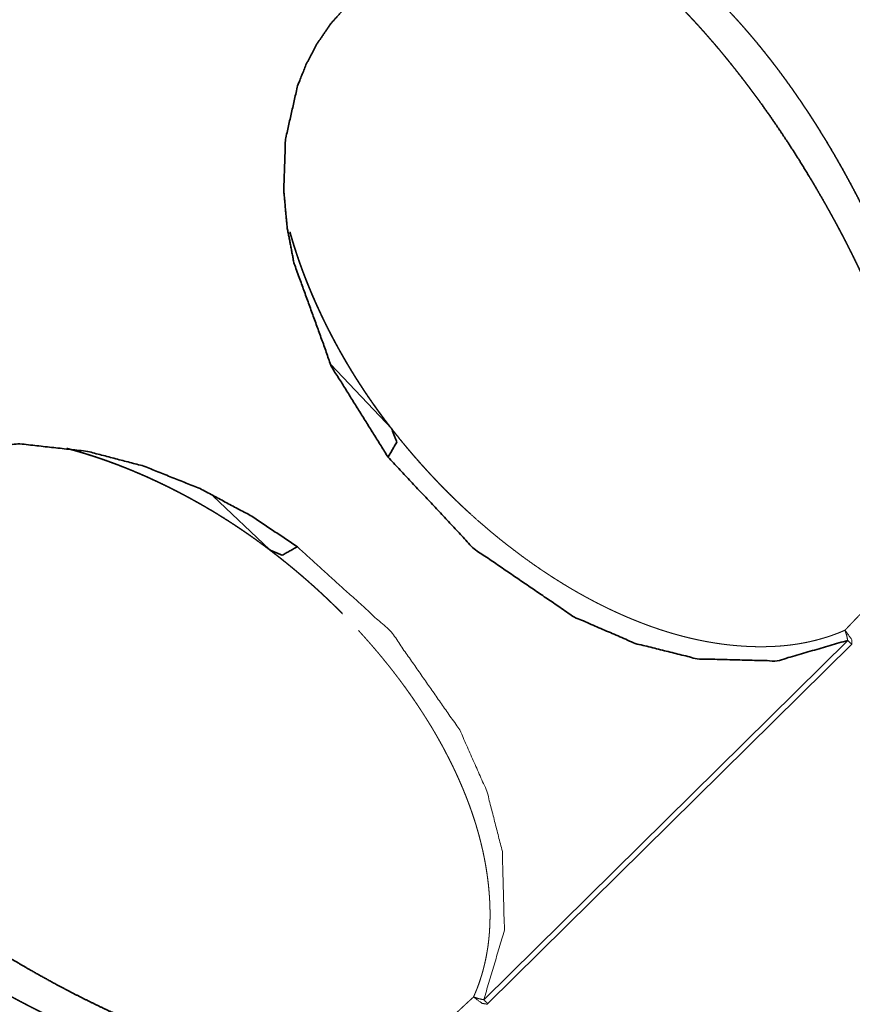
# Model space of a CAD drawing. Extents: x -45 to 72, y -69 to 47.
# Drawn here: x 53 to 56, y -31 to -27 of the extents above; entities that cross this region are included whole.
import ezdxf

# ---------------------------------------------------------------- set-up
doc = ezdxf.new("R2010")
doc.units = 0
doc.header["$PDMODE"] = 1
doc.layers.add('1', color=4, linetype='Continuous', lineweight=50)
doc.layers.add('2', color=7, linetype='Continuous', lineweight=25)
doc.styles.get("Standard").update_dxf_attribs({"font": 'monos.ttf'})
doc.dimstyles.new('AM_DIN', dxfattribs={"dimtxt": 3.5, "dimasz": 3.5, "dimexe": 1, "dimexo": 1, "dimgap": 1.5, "dimtad": 1, "dimdsep": 46, "dimtxsty": 'STANDARD', "dimcen": 0, "dimclrd": 256, "dimclre": 256, "dimclrt": 256, "dimadec": 0, "dimazin": 2, "dimtp": 0.1, "dimtm": 0.1, "dimtfac": 0.71, "dimtmove": 0, "dimatfit": 3, "dimfxl": 1, "dimlwd": -1, "dimlwe": -1, "dimarcsym": 0})

# ---------------------------------------------------------------- blocks, each defined once
blk = doc.blocks.new('*D8')
at = {"layer": '2', "linetype": 'ByBlock'}
for p, q in [((0, 26), (0, 42.1378)), ((60, -34), (60, 42.1378)), ((56.5, 41.1378), (3.5, 41.1378))]:
    blk.add_line(p, q, dxfattribs=at)
at = {"layer": '2'}
for points in [[(3.5, 41.7211), (3.5, 40.5544), (0, 41.1378)], [(56.5, 41.7211), (56.5, 40.5544), (60, 41.1378)]]:
    blk.add_solid(points, dxfattribs=at)
at = {"layer": 'DEFPOINTS', "color": 0}
for p in [(0, 41.1378), (0, 25), (60, -35)]:
    blk.add_point(p, dxfattribs=at)
at = {"layer": '2', "insert": (30, 44.4493), "char_height": 3.5, "attachment_point": 5}
blk.add_mtext('60', dxfattribs=at)

msp = doc.modelspace()

# ---------------------------------------------------------------- linework, layer by layer
at = {"layer": '1', "lineweight": 13}
for p, q in [((53.9754, -28.4342), (54.2459, -28.7206)), ((53.4533, -29.0201), (53.7026, -29.257)), ((56.2709, -29.66), (54.6548, -31.2556))]:
    msp.add_line(p, q, dxfattribs=at)
at = {"layer": '1', "lineweight": 35}
msp.add_line((56.2892, -29.6774), (54.673, -31.2729), dxfattribs=at)
msp.add_arc((54.6028, -31.2017), 0.1, 312.5355, 314.6327, dxfattribs=at)
for points, knots in [([(52.629, -17.0949), (52.9678, -17.5674), (53.2956, -18.072), (53.5557, -18.5098), (53.8081, -18.9661), (54.0011, -19.3354), (54.1886, -19.7116), (54.3327, -20.013), (54.4732, -20.3172), (54.637, -20.6846), (54.7967, -21.0561), (55.0441, -21.6567), (55.2851, -22.2676), (55.5756, -23.0311), (55.8618, -23.8058), (56.5364, -25.6647), (56.884, -26.6055), (57.2374, -27.5479)], [0, 0, 0.050725, 0.103221, 0.147642, 0.193141, 0.229489, 0.266161, 0.295304, 0.324537, 0.359626, 0.394904, 0.451576, 0.508863, 0.580132, 0.652176, 0.824702, 0.9122, 1, 1]), ([(53.2881, -25.175), (53.2538, -25.1994), (53.2367, -25.2117), (53.2024, -25.2363), (53.1853, -25.2487), (53.1682, -25.2611), (53.1511, -25.2736), (53.1341, -25.2861), (53.117, -25.2986), (53.0829, -25.3237), (53.0659, -25.3363), (53.0318, -25.3616), (53.0148, -25.3743), (52.9979, -25.387), (52.9809, -25.3998), (52.964, -25.4126), (52.947, -25.4254), (52.9301, -25.4383), (52.8963, -25.4641), (52.8794, -25.477), (52.8457, -25.503), (52.8289, -25.516), (52.812, -25.5291), (52.7952, -25.5422), (52.7784, -25.5553), (52.7449, -25.5816), (52.7282, -25.5948), (52.7114, -25.6081), (52.6947, -25.6213), (52.6614, -25.6479), (52.6447, -25.6613), (52.6281, -25.6746), (52.5949, -25.7014), (52.5618, -25.7283), (52.5453, -25.7418), (52.5287, -25.7553), (52.5122, -25.7688), (52.4958, -25.7824), (52.4793, -25.796), (52.4629, -25.8096), (52.4301, -25.8369), (52.4137, -25.8506), (52.3974, -25.8643), (52.3647, -25.8917), (52.3485, -25.9055), (52.3322, -25.9193), (52.316, -25.9331), (52.2836, -25.9608), (52.2513, -25.9886), (52.2352, -26.0025), (52.2191, -26.0165), (52.203, -26.0304), (52.171, -26.0584), (52.155, -26.0725), (52.139, -26.0865), (52.1071, -26.1147), (52.0913, -26.1288), (52.0754, -26.1429), (52.0438, -26.1712), (52.028, -26.1854), (52.0122, -26.1996), (51.9965, -26.2138), (51.9808, -26.228), (51.9652, -26.2423), (51.9495, -26.2565), (51.9339, -26.2708), (51.9183, -26.2851), (51.9028, -26.2994), (51.8718, -26.3281), (51.8563, -26.3425), (51.8255, -26.3712), (51.8101, -26.3857), (51.7948, -26.4001), (51.7795, -26.4145), (51.7642, -26.429), (51.7489, -26.4435), (51.7185, -26.4725), (51.7034, -26.487), (51.6883, -26.5015), (51.6581, -26.5306), (51.6431, -26.5452), (51.6132, -26.5744), (51.5834, -26.6036), (51.5685, -26.6183), (51.5383, -26.6482), (51.5081, -26.6783), (51.478, -26.7085), (51.448, -26.7388), (51.418, -26.7693), (51.3881, -26.7999), (51.3582, -26.8306), (51.3284, -26.8614), (51.2987, -26.8925), (51.269, -26.9235), (51.2394, -26.9548), (51.2099, -26.9861), (51.1804, -27.0176), (51.151, -27.0492), (51.1217, -27.0809), (51.0925, -27.1127), (51.0634, -27.1446), (51.0343, -27.1766), (51.0053, -27.2087), (50.9764, -27.241), (50.9476, -27.2733), (50.9189, -27.3057), (50.8902, -27.3383), (50.8617, -27.3709), (50.8332, -27.4036), (50.8049, -27.4365), (50.7766, -27.4694), (50.7484, -27.5024), (50.7204, -27.5355), (50.6924, -27.5686), (50.6646, -27.6019), (50.6368, -27.6352), (50.6092, -27.6686), (50.5817, -27.7021), (50.5542, -27.7357), (50.5269, -27.7693), (50.4997, -27.803), (50.4727, -27.8368), (50.4457, -27.8706), (50.4189, -27.9045), (50.3922, -27.9385), (50.3656, -27.9725), (50.3391, -28.0066), (50.3128, -28.0407), (50.2866, -28.0749), (50.2605, -28.1091), (50.2346, -28.1434), (50.2088, -28.1778), (50.1832, -28.2121), (50.1577, -28.2466), (50.1323, -28.281), (50.1071, -28.3155)], [0, 0, 0.009385, 0.014081, 0.023478, 0.028183, 0.032887, 0.037597, 0.042308, 0.047018, 0.056452, 0.061173, 0.070619, 0.075343, 0.080069, 0.0848, 0.089531, 0.09426, 0.098995, 0.108472, 0.113207, 0.122691, 0.12743, 0.132175, 0.136919, 0.141665, 0.151158, 0.155908, 0.160658, 0.165406, 0.174904, 0.17966, 0.184409, 0.193914, 0.203418, 0.20817, 0.212924, 0.217677, 0.22243, 0.227182, 0.231936, 0.24144, 0.246193, 0.250945, 0.260443, 0.265197, 0.269943, 0.274689, 0.284185, 0.293672, 0.298419, 0.303158, 0.3079, 0.317379, 0.32212, 0.326853, 0.336322, 0.341051, 0.34578, 0.355236, 0.35996, 0.364683, 0.369407, 0.374123, 0.378843, 0.383555, 0.388267, 0.392979, 0.397685, 0.407097, 0.411798, 0.42119, 0.425887, 0.430577, 0.435267, 0.439951, 0.444637, 0.453993, 0.458666, 0.463339, 0.472671, 0.47733, 0.486645, 0.495947, 0.500596, 0.51007, 0.519547, 0.529053, 0.538557, 0.548086, 0.557613, 0.567159, 0.576709, 0.58628, 0.595847, 0.605435, 0.615024, 0.624627, 0.634231, 0.643849, 0.653468, 0.663095, 0.672726, 0.682369, 0.692007, 0.70166, 0.711308, 0.720964, 0.730622, 0.740279, 0.749941, 0.759605, 0.769265, 0.778931, 0.788593, 0.798258, 0.807915, 0.817575, 0.827231, 0.836883, 0.846533, 0.856179, 0.865821, 0.875457, 0.885087, 0.89471, 0.904327, 0.913935, 0.92354, 0.933132, 0.942716, 0.952291, 0.961856, 0.97141, 0.980952, 0.990479, 1, 1]), ([(50.942, -28.391), (51.6591, -27.5114), (52.4709, -26.71), (53.3614, -26.0025)], [0, 0, 0.33253, 0.666766, 1, 1]), ([(56.6276, -29.2193), (56.63, -29.2124), (56.6323, -29.2054), (56.6345, -29.1985), (56.6367, -29.1915), (56.6389, -29.1845), (56.6409, -29.1774), (56.6429, -29.1703), (56.6449, -29.1633), (56.6468, -29.1562), (56.6487, -29.1491), (56.6505, -29.1419), (56.6523, -29.1347), (56.6539, -29.1275), (56.6556, -29.1203), (56.6572, -29.1131), (56.6587, -29.1058), (56.6602, -29.0985), (56.6616, -29.0912), (56.6629, -29.0839), (56.6643, -29.0766), (56.6655, -29.0692), (56.6667, -29.0618), (56.6679, -29.0544), (56.6689, -29.047), (56.67, -29.0395), (56.671, -29.0321), (56.6719, -29.0246), (56.6728, -29.0171), (56.6736, -29.0095), (56.6743, -29.002), (56.6751, -28.9944), (56.6757, -28.9868), (56.6763, -28.9792), (56.6769, -28.9716), (56.6774, -28.9639), (56.6778, -28.9562), (56.6782, -28.9485), (56.6785, -28.9408), (56.6788, -28.9331), (56.6791, -28.9254), (56.6792, -28.9176), (56.6794, -28.9098), (56.6794, -28.902), (56.6795, -28.8942), (56.6794, -28.8863), (56.6793, -28.8785), (56.6792, -28.8706), (56.679, -28.8627), (56.6788, -28.8548), (56.6785, -28.8469), (56.6781, -28.8389), (56.6777, -28.8309), (56.6756, -28.7998), (56.6728, -28.7689), (56.669, -28.7352), (56.6644, -28.7017), (56.6588, -28.6654), (56.6526, -28.6293), (56.6452, -28.5904), (56.6372, -28.5517), (56.628, -28.5102), (56.6182, -28.4689), (56.6102, -28.437), (56.6018, -28.4052), (56.5929, -28.3731), (56.5836, -28.3411), (56.5738, -28.3087), (56.5636, -28.2764), (56.5529, -28.2437), (56.5418, -28.2112), (56.5302, -28.1783), (56.5183, -28.1456), (56.5058, -28.1124), (56.493, -28.0794), (56.4796, -28.046), (56.4659, -28.0128), (56.4517, -27.9792), (56.4372, -27.9458), (56.4221, -27.9119), (56.4067, -27.8783), (56.3908, -27.8442), (56.3746, -27.8103), (56.3611, -27.7825), (56.3474, -27.7549), (56.3336, -27.7275), (56.3196, -27.7003), (56.3056, -27.6734), (56.2915, -27.6467), (56.2773, -27.6203), (56.263, -27.5941), (56.2486, -27.5682), (56.2341, -27.5424), (56.2195, -27.517), (56.2048, -27.4918), (56.1901, -27.4668), (56.1752, -27.442), (56.1603, -27.4176), (56.1452, -27.3933), (56.1302, -27.3694), (56.115, -27.3456), (56.0997, -27.3221), (56.0843, -27.2988), (56.069, -27.2758), (56.0534, -27.2531), (56.0379, -27.2306), (56.0223, -27.2083), (56.0066, -27.1863), (55.9908, -27.1645), (55.975, -27.1431), (55.959, -27.1218), (55.9431, -27.1008), (55.927, -27.08), (55.9109, -27.0596), (55.8947, -27.0393), (55.8785, -27.0193), (55.8622, -26.9995), (55.8459, -26.9801), (55.8294, -26.9608), (55.813, -26.9418), (55.7964, -26.9231), (55.7798, -26.9046), (55.7631, -26.8864), (55.7464, -26.8684), (55.7296, -26.8507), (55.7128, -26.8332), (55.6959, -26.816), (55.679, -26.799), (55.6619, -26.7823), (55.6448, -26.7659), (55.6277, -26.7497)], [0, 0, 0.002648, 0.005285, 0.007936, 0.010578, 0.013225, 0.01587, 0.018533, 0.021182, 0.023842, 0.026496, 0.029166, 0.031826, 0.034502, 0.037166, 0.039848, 0.042524, 0.045213, 0.047889, 0.050584, 0.053277, 0.055979, 0.058679, 0.061391, 0.064098, 0.06682, 0.06953, 0.07226, 0.074988, 0.077728, 0.080467, 0.083219, 0.08596, 0.088724, 0.091485, 0.09426, 0.097027, 0.099814, 0.102594, 0.105395, 0.108188, 0.110995, 0.113802, 0.116624, 0.119445, 0.122282, 0.125118, 0.12797, 0.130815, 0.133682, 0.136543, 0.13942, 0.142297, 0.153564, 0.164762, 0.177014, 0.189209, 0.202479, 0.215705, 0.230006, 0.244275, 0.259643, 0.27497, 0.286852, 0.298702, 0.310753, 0.322784, 0.335021, 0.347231, 0.359651, 0.372046, 0.384662, 0.397241, 0.410041, 0.422815, 0.435805, 0.448775, 0.461964, 0.475115, 0.488501, 0.501852, 0.51543, 0.528981, 0.540158, 0.551307, 0.562367, 0.573403, 0.584344, 0.595256, 0.606076, 0.616879, 0.627574, 0.638252, 0.648831, 0.659388, 0.669845, 0.680285, 0.690626, 0.700943, 0.711157, 0.721355, 0.731456, 0.741536, 0.751517, 0.761477, 0.771339, 0.781176, 0.790921, 0.800644, 0.810273, 0.819876, 0.829391, 0.838877, 0.848276, 0.857645, 0.866931, 0.876194, 0.885365, 0.894519, 0.903583, 0.912616, 0.921575, 0.930509, 0.939355, 0.948184, 0.956936, 0.965656, 0.974307, 0.982926, 0.991478, 1, 1]), ([(54.1355, -26.765), (54.0926, -26.7991), (54.052, -26.836), (53.9766, -26.92), (53.9139, -27.011), (53.8651, -27.104), (53.8279, -27.1976), (53.7744, -27.4349), (53.7664, -27.661), (53.7816, -27.8256), (53.8116, -27.9828), (53.9789, -28.4446), (54.2299, -28.8464)], [0, 0, 0.023867, 0.047746, 0.096839, 0.144927, 0.19061, 0.234437, 0.340244, 0.438705, 0.510613, 0.580228, 0.793919, 1, 1]), ([(55.4713, -26.7895), (55.48, -26.7979), (55.4887, -26.8064), (55.4976, -26.8151), (55.5065, -26.8239), (55.5156, -26.833), (55.5247, -26.8422), (55.5339, -26.8516), (55.5432, -26.8612), (55.5526, -26.871), (55.5621, -26.8809), (55.5717, -26.8911), (55.5813, -26.9014), (55.5911, -26.912), (55.6009, -26.9227), (55.6109, -26.9336), (55.6209, -26.9446), (55.631, -26.956), (55.6411, -26.9674), (55.6515, -26.9792), (55.6617, -26.991), (55.6722, -27.0031), (55.6827, -27.0153), (55.6933, -27.0279), (55.7039, -27.0405), (55.7147, -27.0535), (55.7254, -27.0665), (55.7363, -27.0799), (55.7472, -27.0933), (55.7582, -27.1071), (55.7693, -27.1209), (55.7805, -27.1351), (55.7916, -27.1494), (55.803, -27.1641), (55.8143, -27.1788), (55.8257, -27.1939), (55.8371, -27.209), (55.8487, -27.2246), (55.8603, -27.2402), (55.872, -27.2561), (55.8837, -27.2722), (55.9164, -27.318), (55.9487, -27.3644), (55.9776, -27.407), (56.0061, -27.4501), (56.0314, -27.4891), (56.0564, -27.5286), (56.0782, -27.5638), (56.0999, -27.5994), (56.1186, -27.6306), (56.1371, -27.6621), (56.1528, -27.6891), (56.1683, -27.7163), (56.1811, -27.7389), (56.1938, -27.7617), (56.2038, -27.7798), (56.2138, -27.798), (56.2211, -27.8115), (56.2284, -27.8251), (56.2332, -27.8339), (56.2378, -27.8427), (56.2479, -27.8618), (56.2578, -27.8809), (56.2674, -27.8997), (56.277, -27.9186), (56.2863, -27.9371), (56.2955, -27.9556), (56.3044, -27.9738), (56.3133, -27.992), (56.3218, -28.0099), (56.3303, -28.0279), (56.3385, -28.0454), (56.3467, -28.063), (56.3546, -28.0803), (56.3624, -28.0976), (56.3699, -28.1145), (56.3774, -28.1315), (56.3846, -28.148), (56.3918, -28.1647), (56.3987, -28.1809), (56.4055, -28.1972), (56.4121, -28.2131), (56.4186, -28.229), (56.4249, -28.2446), (56.4311, -28.2601), (56.4371, -28.2753), (56.443, -28.2905), (56.4486, -28.3053), (56.4542, -28.3202), (56.4595, -28.3346), (56.4648, -28.3491), (56.4718, -28.3687), (56.4786, -28.3884), (56.4851, -28.4078), (56.4916, -28.4272), (56.4977, -28.4463), (56.5037, -28.4654), (56.5094, -28.4842), (56.515, -28.503), (56.5204, -28.5215), (56.5256, -28.5401), (56.5305, -28.5583), (56.5354, -28.5765), (56.5399, -28.5944), (56.5444, -28.6123), (56.5486, -28.6299), (56.5527, -28.6475), (56.5565, -28.6648), (56.5603, -28.6822), (56.5638, -28.6991), (56.5671, -28.7161), (56.5703, -28.7327), (56.5733, -28.7494), (56.5761, -28.7657), (56.5787, -28.7821), (56.5812, -28.7981), (56.5835, -28.8141), (56.5855, -28.8297), (56.5875, -28.8454), (56.5892, -28.8608), (56.5908, -28.8761), (56.5922, -28.8911), (56.5934, -28.9062), (56.5944, -28.9208), (56.5953, -28.9355), (56.5959, -28.9498), (56.5965, -28.9642), (56.5968, -28.9782), (56.5969, -28.9922), (56.5969, -29.0058), (56.5967, -29.0195), (56.5964, -29.0328), (56.5958, -29.0461), (56.5951, -29.0591), (56.5942, -29.0721), (56.5931, -29.0847), (56.5919, -29.0973), (56.5905, -29.1096), (56.5889, -29.1219), (56.5871, -29.1338), (56.5852, -29.1457), (56.5832, -29.1572), (56.5809, -29.1687), (56.5786, -29.1799), (56.576, -29.1911), (56.5733, -29.2019), (56.5704, -29.2127)], [0, 0, 0.004409, 0.008823, 0.01337, 0.017922, 0.022613, 0.027309, 0.032138, 0.036973, 0.041947, 0.046926, 0.052045, 0.057169, 0.062428, 0.067699, 0.073103, 0.078514, 0.08406, 0.089623, 0.095316, 0.101021, 0.106862, 0.112715, 0.118704, 0.1247, 0.130843, 0.136989, 0.143282, 0.149578, 0.156016, 0.162473, 0.169061, 0.175666, 0.182412, 0.189167, 0.196072, 0.202981, 0.210039, 0.217108, 0.22432, 0.231549, 0.252071, 0.272664, 0.291411, 0.310219, 0.327169, 0.34417, 0.359289, 0.374448, 0.387712, 0.401004, 0.412387, 0.423793, 0.433264, 0.442755, 0.450301, 0.457863, 0.463459, 0.469068, 0.472706, 0.476344, 0.484195, 0.492051, 0.499743, 0.507444, 0.514983, 0.522526, 0.529904, 0.537292, 0.544516, 0.551747, 0.558811, 0.565882, 0.572793, 0.579701, 0.586452, 0.593201, 0.59979, 0.606387, 0.612811, 0.619243, 0.625505, 0.631776, 0.63788, 0.643986, 0.649923, 0.655873, 0.661645, 0.667428, 0.673038, 0.678652, 0.686237, 0.693824, 0.701265, 0.708717, 0.716011, 0.723312, 0.730467, 0.737631, 0.744637, 0.75166, 0.758528, 0.765404, 0.772128, 0.778868, 0.78545, 0.792042, 0.798492, 0.804945, 0.811249, 0.817559, 0.823728, 0.829902, 0.83593, 0.841963, 0.847851, 0.853753, 0.859503, 0.865268, 0.870883, 0.876507, 0.881989, 0.887489, 0.89284, 0.898203, 0.903426, 0.908655, 0.913754, 0.918859, 0.923829, 0.928806, 0.933657, 0.938518, 0.943246, 0.947986, 0.952595, 0.957219, 0.961712, 0.966222, 0.970605, 0.974998, 0.979265, 0.983546, 0.987709, 0.991882, 0.995935, 1, 1]), ([(54.2459, -28.7206), (54.2383, -28.7108), (54.2307, -28.701), (54.2233, -28.6913), (54.2159, -28.6815), (54.2086, -28.6718), (54.2014, -28.6621), (54.1943, -28.6524), (54.1872, -28.6427), (54.1802, -28.633), (54.1733, -28.6233), (54.1664, -28.6137), (54.1596, -28.604), (54.153, -28.5944), (54.1463, -28.5848), (54.1398, -28.5753), (54.1333, -28.5657), (54.1269, -28.5561), (54.1205, -28.5466), (54.1143, -28.5371), (54.1081, -28.5276), (54.102, -28.5182), (54.0959, -28.5087), (54.0899, -28.4993), (54.084, -28.4898), (54.0781, -28.4805), (54.0723, -28.4711), (54.0666, -28.4617), (54.0609, -28.4524), (54.0553, -28.4431), (54.0498, -28.4338), (54.0443, -28.4246), (54.0389, -28.4153), (54.0336, -28.4062), (54.0283, -28.3969), (54.0231, -28.3878), (54.0179, -28.3786), (54.0128, -28.3696), (54.0028, -28.3514), (53.9979, -28.3424), (53.993, -28.3334), (53.9882, -28.3244), (53.9835, -28.3155), (53.9788, -28.3065), (53.9742, -28.2977), (53.9696, -28.2888), (53.9651, -28.28), (53.9606, -28.2712), (53.9562, -28.2624), (53.9519, -28.2536), (53.9476, -28.2449), (53.9434, -28.2362), (53.9392, -28.2276), (53.9351, -28.219), (53.931, -28.2104), (53.927, -28.2018), (53.9231, -28.1933), (53.9191, -28.1848), (53.9153, -28.1764), (53.9115, -28.168), (53.9077, -28.1596), (53.904, -28.1512), (53.9004, -28.1429), (53.8968, -28.1346), (53.8932, -28.1264), (53.8897, -28.1181), (53.8863, -28.11), (53.8829, -28.1018), (53.8795, -28.0937), (53.8762, -28.0856), (53.873, -28.0776), (53.8698, -28.0696), (53.8666, -28.0617), (53.8635, -28.0537), (53.8605, -28.0459), (53.8574, -28.038), (53.8545, -28.0302), (53.8487, -28.0147), (53.8458, -28.007), (53.8431, -27.9994), (53.8403, -27.9918), (53.8376, -27.9843), (53.835, -27.9767), (53.8298, -27.9618), (53.8273, -27.9544), (53.8248, -27.947), (53.8224, -27.9397), (53.82, -27.9325), (53.8177, -27.9252), (53.8153, -27.918), (53.8131, -27.9109), (53.8109, -27.9038), (53.8087, -27.8968), (53.8065, -27.8897), (53.8044, -27.8828), (53.8024, -27.8759), (53.8004, -27.869), (53.7984, -27.8622), (53.7965, -27.8554), (53.794, -27.8466)], [0, 0, 0.012501, 0.02499, 0.037369, 0.049743, 0.062017, 0.07427, 0.086416, 0.098565, 0.110603, 0.122638, 0.134557, 0.146473, 0.158296, 0.170095, 0.181794, 0.193493, 0.205082, 0.216676, 0.22815, 0.239629, 0.250998, 0.26238, 0.273636, 0.284898, 0.296051, 0.307218, 0.318259, 0.329307, 0.340247, 0.351195, 0.362017, 0.372854, 0.383577, 0.394315, 0.40494, 0.415561, 0.42607, 0.446996, 0.457405, 0.46772, 0.478024, 0.488234, 0.498424, 0.50852, 0.518615, 0.528608, 0.5386, 0.54848, 0.558388, 0.568157, 0.577934, 0.58761, 0.597305, 0.60687, 0.616444, 0.625908, 0.635373, 0.644736, 0.654091, 0.663354, 0.6726, 0.681763, 0.690919, 0.699964, 0.709001, 0.717948, 0.726887, 0.735725, 0.744546, 0.753286, 0.762011, 0.770615, 0.779251, 0.787766, 0.796267, 0.804694, 0.821391, 0.829696, 0.837874, 0.846084, 0.854155, 0.862238, 0.878193, 0.886064, 0.893929, 0.901674, 0.909433, 0.917093, 0.924747, 0.932282, 0.939811, 0.947241, 0.954666, 0.961992, 0.969306, 0.976509, 0.983725, 0.990804, 1, 1]), ([(54.2459, -28.7206), (54.2687, -28.7788), (54.2299, -28.8464)], [0, 0, 0.445278, 1, 1]), ([(54.5932, -29.0961), (54.5929, -29.0958), (54.5759, -29.0802), (54.559, -29.0645), (54.5419, -29.0483), (54.5249, -29.0319), (54.5076, -29.015), (54.4905, -28.998), (54.4731, -28.9804), (54.4559, -28.9626), (54.4384, -28.9444), (54.4211, -28.9259), (54.4036, -28.907), (54.3862, -28.8878), (54.3686, -28.8681), (54.3511, -28.8483), (54.3335, -28.8279), (54.316, -28.8073), (54.2984, -28.7861), (54.2809, -28.7647), (54.2634, -28.7427), (54.2459, -28.7206)], [0, 0, 0.000714, 0.04574, 0.090751, 0.136837, 0.182943, 0.230128, 0.27731, 0.325606, 0.373906, 0.42327, 0.472645, 0.523119, 0.573611, 0.625185, 0.676784, 0.729504, 0.782202, 0.836088, 0.889934, 0.944964, 1, 1]), ([(53.8271, -29.244), (53.618, -29.1047), (53.3947, -28.9861), (53.1455, -28.8863), (52.8952, -28.8205), (52.5952, -28.7874), (52.316, -28.8087), (52.1492, -28.8513), (51.9981, -28.9165), (51.8422, -29.0212), (51.7162, -29.1535)], [0, 0, 0.108298, 0.217258, 0.332951, 0.444463, 0.57455, 0.695204, 0.769401, 0.840349, 0.921289, 1, 1]), ([(52.803, -28.8073), (52.8173, -28.8111), (52.8311, -28.8149), (52.8448, -28.8187), (52.859, -28.8228), (52.8732, -28.827), (52.8878, -28.8315), (52.9024, -28.8361), (52.9174, -28.8409), (52.9324, -28.8458), (52.9478, -28.851), (52.9631, -28.8563), (52.9789, -28.8618), (52.9946, -28.8675), (53.0108, -28.8735), (53.0268, -28.8795), (53.0433, -28.8859), (53.0597, -28.8923), (53.0766, -28.8991), (53.0933, -28.9059), (53.1105, -28.9131), (53.1276, -28.9204), (53.1451, -28.928), (53.1625, -28.9357), (53.1803, -28.9438), (53.1979, -28.9519), (53.216, -28.9604), (53.234, -28.9691), (53.2524, -28.978), (53.2706, -28.9871), (53.2893, -28.9966), (53.3078, -29.0062), (53.3267, -29.0161), (53.3455, -29.0262), (53.3646, -29.0367), (53.3836, -29.0473), (53.403, -29.0583), (53.4222, -29.0694), (53.4418, -29.0809), (53.4612, -29.0926), (53.481, -29.1047), (53.5006, -29.117), (53.5206, -29.1296), (53.5404, -29.1425), (53.5605, -29.1558), (53.5805, -29.1692), (53.6008, -29.1831), (53.6209, -29.1972), (53.6414, -29.2117), (53.6616, -29.2264), (53.6822, -29.2416), (53.7026, -29.257)], [0, 0, 0.014538, 0.028681, 0.042792, 0.057422, 0.072036, 0.087138, 0.10223, 0.117825, 0.133393, 0.149452, 0.165486, 0.182013, 0.198516, 0.21552, 0.232503, 0.249969, 0.267395, 0.285334, 0.303216, 0.32162, 0.339962, 0.358808, 0.37762, 0.39691, 0.416168, 0.435915, 0.455623, 0.475832, 0.495985, 0.516632, 0.537252, 0.558342, 0.579418, 0.600956, 0.622473, 0.644466, 0.666431, 0.688867, 0.711299, 0.734211, 0.757088, 0.780442, 0.80378, 0.82761, 0.851412, 0.875713, 0.899979, 0.924749, 0.949511, 0.97476, 1, 1]), ([(54.2299, -28.8464), (54.6115, -29.2531), (55.0553, -29.5556), (55.3277, -29.6736), (55.6032, -29.7421), (55.9574, -29.7511), (56.2709, -29.66)], [0, 0, 0.236677, 0.464629, 0.590617, 0.711091, 0.861454, 1, 1]), ([(53.7026, -29.257), (53.7595, -29.2815), (53.8271, -29.244)], [0, 0, 0.44535, 1, 1]), ([(53.7026, -29.257), (53.7137, -29.2654), (53.7247, -29.274), (53.7357, -29.2824), (53.7465, -29.2909), (53.7572, -29.2994), (53.7679, -29.308), (53.7784, -29.3164), (53.7889, -29.3249), (53.7993, -29.3334), (53.8096, -29.342), (53.8197, -29.3504), (53.8298, -29.3589), (53.8398, -29.3674), (53.8497, -29.3759), (53.8595, -29.3844), (53.8693, -29.3929), (53.8789, -29.4013), (53.8884, -29.4098), (53.8979, -29.4182), (53.9073, -29.4267), (53.9165, -29.4351), (53.9257, -29.4435), (53.9348, -29.4519), (53.9438, -29.4604), (53.9528, -29.4687), (53.9616, -29.4771), (53.9704, -29.4855), (53.9791, -29.4938), (53.9877, -29.5022), (53.9962, -29.5105), (54.0046, -29.5188), (54.013, -29.5271), (54.0267, -29.5408)], [0, 0, 0.032386, 0.064755, 0.096799, 0.128827, 0.160494, 0.192213, 0.223543, 0.254896, 0.285921, 0.316903, 0.347566, 0.378217, 0.408519, 0.438878, 0.468852, 0.498853, 0.52847, 0.558147, 0.587446, 0.616805, 0.645783, 0.674759, 0.703457, 0.732115, 0.760466, 0.788814, 0.816852, 0.844855, 0.872551, 0.900245, 0.927633, 0.954987, 1, 1]), ([(56.2886, -29.6765), (56.289, -29.6771), (56.2892, -29.6774)], [0, 0, 0.745037, 1, 1]), ([(54.202, -31.551), (54.1962, -31.5525), (54.1904, -31.554), (54.1845, -31.5554), (54.1786, -31.5568), (54.1726, -31.5582), (54.1666, -31.5595), (54.1605, -31.5607), (54.1544, -31.562), (54.1482, -31.5631), (54.142, -31.5642), (54.1357, -31.5653), (54.1294, -31.5664), (54.123, -31.5674), (54.1166, -31.5683), (54.1101, -31.5692), (54.1036, -31.5701), (54.097, -31.5709), (54.0904, -31.5716), (54.0836, -31.5724), (54.0769, -31.573), (54.0701, -31.5736), (54.0633, -31.5742), (54.0564, -31.5747), (54.0495, -31.5752), (54.0425, -31.5756), (54.0355, -31.576), (54.0284, -31.5763), (54.0213, -31.5766), (54.0141, -31.5768), (54.0069, -31.577), (53.9996, -31.5771), (53.9924, -31.5772), (53.985, -31.5773), (53.9776, -31.5772), (53.9701, -31.5772), (53.9626, -31.577), (53.9551, -31.5769), (53.9475, -31.5767), (53.9398, -31.5764), (53.9322, -31.5761), (53.9244, -31.5757), (53.9166, -31.5753), (53.9088, -31.5749), (53.9009, -31.5743), (53.893, -31.5738), (53.885, -31.5732), (53.877, -31.5725), (53.8689, -31.5718), (53.8608, -31.571), (53.8527, -31.5702), (53.8444, -31.5694), (53.8362, -31.5684), (53.8279, -31.5675), (53.8196, -31.5665), (53.8111, -31.5654), (53.8027, -31.5643), (53.7942, -31.5632), (53.7857, -31.562), (53.7771, -31.5607), (53.7685, -31.5594), (53.7598, -31.558), (53.7512, -31.5566), (53.7424, -31.5552), (53.7336, -31.5537), (53.7247, -31.5521), (53.7159, -31.5505), (53.7069, -31.5489), (53.698, -31.5471), (53.6889, -31.5454), (53.6798, -31.5436), (53.6707, -31.5417), (53.6616, -31.5398), (53.6523, -31.5379), (53.6431, -31.5359), (53.6338, -31.5338), (53.6245, -31.5317), (53.6151, -31.5295), (53.6057, -31.5273), (53.5962, -31.5251), (53.5867, -31.5228), (53.5771, -31.5204), (53.5675, -31.518), (53.5578, -31.5155), (53.5482, -31.513), (53.5384, -31.5105), (53.5287, -31.5079), (53.5189, -31.5052), (53.509, -31.5024), (53.4991, -31.4997), (53.4892, -31.4968), (53.4792, -31.4939), (53.4692, -31.491), (53.4591, -31.488), (53.449, -31.4849), (53.4389, -31.4818), (53.4287, -31.4787), (53.4185, -31.4754), (53.4083, -31.4722), (53.3979, -31.4688), (53.3876, -31.4654), (53.3772, -31.462), (53.3668, -31.4585), (53.3323, -31.4465), (53.298, -31.4341), (53.2617, -31.4205), (53.2256, -31.4065), (53.1877, -31.3913), (53.1499, -31.3758), (53.1103, -31.359), (53.071, -31.3418), (53.0298, -31.3233), (52.9889, -31.3045), (52.9462, -31.2843), (52.9039, -31.2637), (52.8598, -31.2417), (52.816, -31.2193), (52.7848, -31.2029), (52.7537, -31.1862), (52.6935, -31.1532), (52.6339, -31.1196), (52.5466, -31.0684), (52.461, -31.0159), (52.3496, -30.9439), (52.2414, -30.8696), (52.2122, -30.8488), (52.1833, -30.8278), (52.1556, -30.8074), (52.1282, -30.7869), (52.1019, -30.7669), (52.0759, -30.7468), (52.051, -30.7273), (52.0264, -30.7076), (52.0028, -30.6885), (51.9795, -30.6693), (51.9573, -30.6507), (51.9353, -30.632), (51.9144, -30.6139), (51.8937, -30.5957), (51.8741, -30.5781), (51.8546, -30.5604), (51.8362, -30.5434), (51.818, -30.5263), (51.8007, -30.5099), (51.7837, -30.4933), (51.7677, -30.4775), (51.7518, -30.4616)], [0, 0, 0.002166, 0.004329, 0.006524, 0.008713, 0.010938, 0.013158, 0.015411, 0.017661, 0.019952, 0.022232, 0.024548, 0.026859, 0.029206, 0.03155, 0.033929, 0.036304, 0.038708, 0.041117, 0.043562, 0.045997, 0.048475, 0.050944, 0.05345, 0.055954, 0.058494, 0.061026, 0.063601, 0.066169, 0.068773, 0.071377, 0.074018, 0.076651, 0.079321, 0.081991, 0.084699, 0.087407, 0.090145, 0.092883, 0.095667, 0.098437, 0.101253, 0.104061, 0.106916, 0.109757, 0.112643, 0.115524, 0.118451, 0.121372, 0.124332, 0.127286, 0.130279, 0.133274, 0.136308, 0.139337, 0.142412, 0.145476, 0.148585, 0.15169, 0.154835, 0.157982, 0.161169, 0.164351, 0.167573, 0.170791, 0.174048, 0.17731, 0.18061, 0.183908, 0.187245, 0.190585, 0.193959, 0.197336, 0.200754, 0.204166, 0.207621, 0.21108, 0.214571, 0.218067, 0.221595, 0.225127, 0.228703, 0.232273, 0.235885, 0.239495, 0.243145, 0.246792, 0.250482, 0.25417, 0.257907, 0.261631, 0.265401, 0.269167, 0.272975, 0.276789, 0.280631, 0.284483, 0.288367, 0.292253, 0.296184, 0.300113, 0.304079, 0.308048, 0.321271, 0.334478, 0.348499, 0.362489, 0.377288, 0.392051, 0.407616, 0.423145, 0.439482, 0.45577, 0.472857, 0.489897, 0.507726, 0.525529, 0.538296, 0.551042, 0.575906, 0.600646, 0.637264, 0.673622, 0.721586, 0.769112, 0.782067, 0.79498, 0.807423, 0.819824, 0.831765, 0.843666, 0.855119, 0.86653, 0.877489, 0.888424, 0.8989, 0.909352, 0.919358, 0.929332, 0.938872, 0.948382, 0.957454, 0.966503, 0.975126, 0.98371, 0.99186, 1, 1]), ([(51.7087, -30.6188), (51.7172, -30.6275), (51.7258, -30.6363), (51.7345, -30.6451), (51.7433, -30.6538), (51.7521, -30.6626), (51.761, -30.6713), (51.7699, -30.68), (51.7789, -30.6887), (51.7881, -30.6974), (51.7972, -30.706), (51.8064, -30.7147), (51.8157, -30.7233), (51.8251, -30.7319), (51.8345, -30.7405), (51.8441, -30.7491), (51.8536, -30.7577), (51.8633, -30.7662), (51.873, -30.7748), (51.8828, -30.7833), (51.8926, -30.7918), (51.9026, -30.8003), (51.9126, -30.8088), (51.9226, -30.8172), (51.9327, -30.8257), (51.943, -30.8341), (51.9532, -30.8425), (51.9636, -30.8509), (51.974, -30.8593), (51.9844, -30.8677), (51.995, -30.876), (52.0056, -30.8844), (52.0163, -30.8927), (52.027, -30.901), (52.0379, -30.9093), (52.0487, -30.9176), (52.0597, -30.9258), (52.0707, -30.934), (52.0818, -30.9423), (52.093, -30.9505), (52.1042, -30.9586), (52.1155, -30.9668), (52.1269, -30.975), (52.1383, -30.9831), (52.1498, -30.9912), (52.1614, -30.9993), (52.173, -31.0074), (52.1847, -31.0154), (52.1965, -31.0235), (52.2084, -31.0315), (52.2203, -31.0395), (52.2323, -31.0475), (52.2443, -31.0554), (52.2564, -31.0634), (52.2686, -31.0713), (52.2809, -31.0792), (52.2932, -31.0871), (52.3056, -31.095), (52.318, -31.1028), (52.3306, -31.1107), (52.3432, -31.1184), (52.3558, -31.1262), (52.3685, -31.134), (52.3814, -31.1417), (52.3942, -31.1495), (52.4072, -31.1571), (52.4201, -31.1648), (52.4332, -31.1725), (52.4463, -31.1801), (52.4595, -31.1877), (52.4728, -31.1953), (52.4861, -31.2029), (52.4995, -31.2104), (52.513, -31.2179), (52.5265, -31.2254), (52.5401, -31.2329), (52.5538, -31.2403), (52.5675, -31.2477), (52.5813, -31.2551), (52.5952, -31.2625), (52.6091, -31.2698), (52.6231, -31.2771), (52.6372, -31.2844), (52.6513, -31.2917), (52.6655, -31.2989), (52.6798, -31.3061), (52.6941, -31.3133), (52.7085, -31.3204), (52.7229, -31.3276), (52.7374, -31.3347), (52.752, -31.3417), (52.7667, -31.3488), (52.7814, -31.3558), (52.8383, -31.3823), (52.8958, -31.408), (52.9522, -31.4322), (53.0091, -31.4557), (53.0648, -31.4775), (53.1211, -31.4986), (53.1762, -31.5181), (53.2318, -31.5367), (53.2862, -31.5537), (53.3411, -31.5699), (53.3948, -31.5844), (53.449, -31.598), (53.479, -31.6051), (53.5092, -31.6119), (53.5379, -31.618), (53.5668, -31.6238), (53.5943, -31.6291), (53.6219, -31.634), (53.6481, -31.6384), (53.6744, -31.6424), (53.6994, -31.6459), (53.7244, -31.649), (53.7481, -31.6516), (53.7719, -31.6539), (53.7943, -31.6556), (53.8169, -31.657), (53.8318, -31.6577), (53.8467, -31.6582), (53.8615, -31.6585), (53.8763, -31.6587), (53.8909, -31.6587), (53.9056, -31.6585), (53.92, -31.6581), (53.9346, -31.6575), (53.9489, -31.6568), (53.9633, -31.6559), (53.9775, -31.6548), (53.9917, -31.6535), (54.0058, -31.652), (54.0199, -31.6504), (54.0338, -31.6485), (54.0477, -31.6465), (54.0615, -31.6443), (54.0753, -31.6419), (54.0889, -31.6394), (54.1025, -31.6366), (54.116, -31.6337), (54.1294, -31.6305), (54.1427, -31.6272), (54.1561, -31.6237), (54.1692, -31.6201), (54.1823, -31.6162), (54.1953, -31.6121), (54.2083, -31.6078)], [0, 0, 0.004396, 0.008803, 0.013225, 0.017657, 0.022111, 0.02657, 0.03105, 0.035536, 0.040048, 0.044566, 0.049101, 0.053646, 0.058214, 0.062788, 0.067384, 0.071986, 0.076615, 0.081246, 0.085899, 0.090564, 0.095251, 0.099941, 0.104663, 0.109387, 0.114134, 0.118888, 0.123667, 0.128452, 0.133264, 0.138081, 0.142925, 0.147772, 0.152648, 0.157526, 0.162433, 0.167343, 0.172277, 0.177224, 0.182196, 0.187172, 0.192175, 0.197182, 0.202215, 0.20726, 0.212331, 0.2174, 0.222499, 0.227612, 0.23274, 0.237882, 0.243048, 0.248225, 0.253422, 0.258632, 0.263859, 0.269104, 0.274366, 0.279641, 0.284937, 0.290245, 0.295577, 0.300914, 0.306283, 0.311657, 0.317053, 0.322457, 0.327894, 0.333329, 0.338793, 0.344272, 0.349767, 0.355274, 0.360807, 0.366346, 0.371907, 0.377484, 0.383084, 0.388689, 0.394321, 0.399955, 0.405626, 0.4113, 0.416996, 0.422703, 0.428432, 0.434168, 0.439934, 0.4457, 0.451499, 0.457302, 0.463131, 0.468974, 0.491483, 0.514079, 0.536056, 0.558121, 0.579581, 0.601121, 0.62206, 0.643092, 0.663525, 0.684048, 0.70399, 0.72402, 0.735071, 0.74615, 0.756688, 0.767249, 0.777282, 0.78733, 0.796855, 0.806404, 0.815428, 0.824485, 0.833028, 0.841595, 0.849652, 0.857751, 0.863091, 0.868452, 0.873743, 0.879049, 0.884288, 0.889549, 0.894737, 0.89995, 0.905099, 0.910267, 0.915373, 0.920492, 0.925564, 0.930645, 0.935675, 0.940722, 0.945719, 0.950735, 0.955704, 0.960685, 0.965622, 0.970583, 0.975492, 0.980428, 0.985319, 0.990235, 0.995114, 1, 1])]:
    msp.add_open_spline(points, degree=1, knots=knots, dxfattribs=at)
at = {"layer": '1', "lineweight": 13}
for points, knots in [([(56.2589, -29.6147), (56.2538, -29.6169), (56.2487, -29.6191), (56.2436, -29.6213), (56.2385, -29.6234), (56.2333, -29.6255), (56.2281, -29.6276), (56.2228, -29.6296), (56.2175, -29.6316), (56.2122, -29.6336), (56.2069, -29.6355), (56.2016, -29.6374), (56.1962, -29.6393), (56.1908, -29.6411), (56.1853, -29.6429), (56.1798, -29.6447), (56.1743, -29.6464), (56.1688, -29.6481), (56.1632, -29.6498), (56.1576, -29.6514), (56.152, -29.653), (56.1464, -29.6546), (56.1407, -29.6562), (56.135, -29.6577), (56.1293, -29.6592), (56.1235, -29.6606), (56.1177, -29.662), (56.1119, -29.6634), (56.1061, -29.6647), (56.1002, -29.6661), (56.0943, -29.6673), (56.0884, -29.6686), (56.0825, -29.6698), (56.0765, -29.6709), (56.0705, -29.672), (56.0645, -29.6731), (56.0584, -29.6742), (56.0523, -29.6752), (56.0463, -29.6762), (56.0402, -29.6771), (56.034, -29.678), (56.0279, -29.6789), (56.0217, -29.6797), (56.0155, -29.6805), (56.0093, -29.6812), (56.003, -29.682), (55.9967, -29.6826), (55.9904, -29.6832), (55.9841, -29.6838), (55.9778, -29.6844), (55.9714, -29.6849), (55.9651, -29.6854), (55.9587, -29.6858), (55.9522, -29.6862), (55.9458, -29.6865), (55.9393, -29.6868), (55.9329, -29.6871), (55.9263, -29.6874), (55.9198, -29.6876), (55.9132, -29.6877), (55.9067, -29.6879), (55.9, -29.688), (55.8868, -29.6881), (55.8801, -29.688), (55.8734, -29.688), (55.8667, -29.6879), (55.8599, -29.6878), (55.8532, -29.6876), (55.8464, -29.6874), (55.8396, -29.6872), (55.8327, -29.6869), (55.8259, -29.6866), (55.819, -29.6862), (55.8121, -29.6859), (55.8052, -29.6854), (55.7983, -29.6849), (55.7913, -29.6844), (55.7844, -29.6839), (55.7773, -29.6833), (55.7703, -29.6827), (55.7633, -29.682), (55.7562, -29.6813), (55.7491, -29.6806), (55.742, -29.6798), (55.7349, -29.679), (55.7278, -29.6781), (55.7206, -29.6772), (55.7134, -29.6763), (55.7062, -29.6753), (55.699, -29.6742), (55.6918, -29.6732), (55.6845, -29.6721), (55.6772, -29.6709), (55.6699, -29.6697), (55.6626, -29.6685), (55.6553, -29.6672), (55.6479, -29.6659), (55.6406, -29.6645), (55.6331, -29.6631), (55.6258, -29.6617), (55.6183, -29.6602), (55.6109, -29.6587), (55.6034, -29.6571), (55.596, -29.6555), (55.5885, -29.6538), (55.581, -29.6521), (55.5734, -29.6504), (55.5659, -29.6486), (55.5583, -29.6467), (55.5508, -29.6449), (55.5432, -29.6429), (55.5356, -29.641), (55.528, -29.6389), (55.5204, -29.6369), (55.5127, -29.6348), (55.505, -29.6326), (55.4973, -29.6304), (55.4897, -29.6282), (55.4819, -29.6259), (55.4742, -29.6236), (55.4665, -29.6212), (55.4587, -29.6188), (55.4509, -29.6163), (55.4432, -29.6138), (55.4354, -29.6112), (55.4276, -29.6086), (55.4197, -29.6059), (55.4119, -29.6032), (55.4041, -29.6004), (55.3962, -29.5977), (55.3883, -29.5948), (55.3805, -29.5919), (55.3726, -29.5889), (55.3647, -29.586), (55.3567, -29.5829), (55.3488, -29.5799), (55.3408, -29.5767), (55.3329, -29.5735), (55.3249, -29.5703), (55.3169, -29.5671), (55.3089, -29.5638), (55.3008, -29.5604), (55.2928, -29.557), (55.2848, -29.5536), (55.2767, -29.55), (55.2686, -29.5465), (55.2606, -29.5429), (55.2525, -29.5393), (55.2444, -29.5356), (55.2363, -29.5319), (55.2281, -29.5281), (55.22, -29.5243), (55.2118, -29.5204), (55.2037, -29.5165), (55.1955, -29.5125), (55.1873, -29.5085), (55.1791, -29.5044), (55.1709, -29.5003), (55.1544, -29.4919), (55.1462, -29.4876), (55.1379, -29.4833), (55.1297, -29.4789), (55.1214, -29.4745), (55.1131, -29.47), (55.1048, -29.4655), (55.0965, -29.4609), (55.0798, -29.4516), (55.0715, -29.4469), (55.0589, -29.4396), (55.0463, -29.4323), (55.0332, -29.4245), (55.0202, -29.4167), (55.0068, -29.4086), (54.9935, -29.4004), (54.9797, -29.3917), (54.966, -29.383), (54.9519, -29.3739), (54.9379, -29.3648), (54.9235, -29.3552), (54.9091, -29.3456), (54.8944, -29.3355), (54.8798, -29.3254), (54.8647, -29.3148), (54.8498, -29.3041), (54.8345, -29.2931), (54.8193, -29.2819), (54.8037, -29.2703), (54.7883, -29.2586), (54.7725, -29.2465), (54.7568, -29.2343), (54.7407, -29.2216), (54.7248, -29.2089), (54.7085, -29.1957), (54.6924, -29.1824), (54.6759, -29.1686), (54.6596, -29.1547), (54.6429, -29.1403), (54.6264, -29.1259), (54.5932, -29.0961)], [0, 0, 0.003024, 0.00604, 0.009072, 0.012105, 0.015155, 0.018203, 0.021272, 0.024339, 0.027424, 0.0305, 0.033595, 0.036692, 0.039817, 0.042936, 0.046072, 0.049213, 0.052371, 0.055533, 0.058711, 0.061886, 0.06509, 0.068285, 0.071509, 0.07472, 0.07797, 0.081202, 0.084465, 0.087721, 0.090998, 0.094279, 0.09758, 0.100865, 0.10419, 0.107499, 0.11084, 0.114166, 0.117534, 0.120875, 0.124256, 0.127625, 0.131024, 0.134409, 0.137824, 0.141237, 0.144671, 0.148089, 0.151551, 0.154988, 0.158457, 0.161924, 0.165412, 0.168898, 0.172406, 0.175912, 0.17944, 0.182966, 0.186526, 0.190085, 0.193666, 0.197236, 0.20085, 0.208077, 0.211702, 0.215361, 0.219008, 0.222701, 0.226372, 0.230077, 0.233784, 0.237513, 0.241243, 0.244996, 0.248751, 0.25253, 0.25631, 0.260124, 0.263919, 0.267759, 0.271591, 0.275446, 0.279304, 0.283198, 0.287083, 0.290992, 0.294905, 0.298842, 0.302781, 0.306747, 0.310705, 0.314699, 0.318696, 0.322719, 0.326733, 0.330775, 0.334821, 0.338904, 0.342967, 0.34708, 0.351175, 0.355308, 0.359435, 0.363601, 0.367748, 0.371932, 0.376122, 0.38034, 0.384554, 0.388794, 0.393026, 0.397302, 0.401569, 0.405878, 0.410168, 0.414499, 0.418826, 0.423191, 0.427544, 0.431936, 0.43632, 0.440739, 0.445151, 0.449604, 0.45404, 0.458522, 0.462997, 0.467504, 0.472007, 0.476554, 0.481083, 0.485659, 0.490214, 0.494817, 0.499412, 0.504056, 0.508678, 0.513348, 0.518001, 0.522699, 0.52739, 0.532119, 0.536852, 0.541609, 0.546359, 0.551159, 0.555953, 0.560771, 0.565593, 0.570455, 0.57531, 0.580201, 0.585091, 0.590025, 0.59495, 0.599909, 0.604873, 0.609862, 0.614861, 0.62492, 0.629981, 0.635051, 0.640148, 0.645249, 0.650382, 0.655525, 0.6607, 0.671081, 0.67629, 0.684247, 0.692192, 0.70045, 0.708705, 0.717248, 0.72579, 0.734626, 0.743467, 0.752595, 0.761728, 0.771141, 0.780558, 0.790269, 0.799971, 0.809974, 0.819958, 0.830238, 0.840514, 0.851085, 0.861644, 0.872499, 0.883337, 0.894463, 0.905586, 0.916982, 0.928378, 0.940069, 0.951746, 0.963726, 0.975685, 1, 1]), ([(54.6548, -31.2556), (54.7463, -30.9474), (54.7373, -30.5975), (54.6688, -30.33), (54.5479, -30.0576), (54.2436, -29.6225), (53.8271, -29.244)], [0, 0, 0.137438, 0.287033, 0.405071, 0.532471, 0.75942, 1, 1]), ([(56.3762, -29.4928), (56.3702, -29.4989), (56.3642, -29.505), (56.3582, -29.5112), (56.3523, -29.5173), (56.3463, -29.5234), (56.3404, -29.5295), (56.3345, -29.5356), (56.3286, -29.5417), (56.3227, -29.5478), (56.3168, -29.5539), (56.3051, -29.5661), (56.2993, -29.5722), (56.2935, -29.5783), (56.2877, -29.5844), (56.2761, -29.5965), (56.2704, -29.6026), (56.2646, -29.6086), (56.2589, -29.6147)], [0, 0, 0.050719, 0.101351, 0.151897, 0.202358, 0.252732, 0.303108, 0.353399, 0.403602, 0.45372, 0.503754, 0.603651, 0.653427, 0.703207, 0.752899, 0.851944, 0.901379, 0.950734, 1, 1]), ([(54.0985, -29.6161), (54.1069, -29.6252), (54.1142, -29.6332), (54.1214, -29.6412), (54.1285, -29.6492), (54.1357, -29.6572), (54.1427, -29.6652), (54.1496, -29.6731), (54.1565, -29.681), (54.1633, -29.6889), (54.17, -29.6967), (54.1767, -29.7046), (54.1833, -29.7124), (54.1898, -29.7202), (54.1963, -29.7279), (54.2027, -29.7356), (54.209, -29.7433), (54.2214, -29.7586), (54.2276, -29.7663), (54.2336, -29.7738), (54.2396, -29.7814), (54.2455, -29.7889), (54.2514, -29.7964), (54.2572, -29.8039), (54.2629, -29.8113), (54.2685, -29.8187), (54.2742, -29.8261), (54.2797, -29.8334), (54.2852, -29.8408), (54.2905, -29.848), (54.2959, -29.8553), (54.3012, -29.8624), (54.3115, -29.8767), (54.3166, -29.8839), (54.3216, -29.8909), (54.3315, -29.9049), (54.3364, -29.9119), (54.3459, -29.9256), (54.3505, -29.9324), (54.3597, -29.946), (54.3642, -29.9527), (54.3686, -29.9593), (54.373, -29.966), (54.3773, -29.9726), (54.3816, -29.9791), (54.3857, -29.9856), (54.3899, -29.9921), (54.394, -29.9985), (54.398, -30.0049), (54.4059, -30.0175), (54.4098, -30.0237), (54.4136, -30.0299), (54.4173, -30.0361), (54.4211, -30.0422), (54.4283, -30.0542), (54.4318, -30.0602), (54.4353, -30.0661), (54.4442, -30.0814), (54.4529, -30.0967), (54.4615, -30.1119), (54.4699, -30.1271), (54.478, -30.1422), (54.486, -30.1574), (54.4938, -30.1724), (54.5015, -30.1875), (54.509, -30.2025), (54.5164, -30.2175), (54.5235, -30.2324), (54.5305, -30.2473), (54.5373, -30.2621), (54.544, -30.277), (54.5505, -30.2917), (54.5568, -30.3065), (54.563, -30.3211), (54.569, -30.3358), (54.5748, -30.3503), (54.5805, -30.3649), (54.586, -30.3794), (54.5915, -30.3939), (54.5966, -30.4082), (54.6017, -30.4226), (54.6066, -30.4369), (54.6113, -30.4512), (54.6158, -30.4654), (54.6203, -30.4796), (54.6244, -30.4937), (54.6285, -30.5078), (54.6324, -30.5218), (54.6362, -30.5358), (54.6398, -30.5497), (54.6433, -30.5636), (54.6465, -30.5773), (54.6497, -30.5911), (54.6527, -30.6047), (54.6555, -30.6184), (54.6582, -30.6319), (54.6608, -30.6455), (54.6632, -30.6589), (54.6654, -30.6723), (54.6675, -30.6856), (54.6695, -30.6989), (54.6713, -30.712), (54.673, -30.7252), (54.6746, -30.7382), (54.676, -30.7512), (54.6772, -30.7641), (54.6784, -30.7769), (54.6794, -30.7897), (54.6802, -30.8024), (54.681, -30.815), (54.6816, -30.8276), (54.682, -30.84), (54.6824, -30.8524), (54.6826, -30.8647), (54.6826, -30.877), (54.6826, -30.8891), (54.6824, -30.9012), (54.6821, -30.9131), (54.6816, -30.9251), (54.6811, -30.9369), (54.6804, -30.9487), (54.6796, -30.9603), (54.6786, -30.972), (54.6775, -30.9834), (54.6763, -30.995), (54.6749, -31.0063), (54.6734, -31.0177), (54.6717, -31.0288), (54.6699, -31.04), (54.668, -31.051), (54.666, -31.0621), (54.6638, -31.0729), (54.6615, -31.0837), (54.6591, -31.0944), (54.6566, -31.1051), (54.654, -31.1156), (54.6512, -31.126), (54.6483, -31.1363), (54.6453, -31.1466), (54.6422, -31.1567), (54.639, -31.1668), (54.6357, -31.1767), (54.6322, -31.1866), (54.6287, -31.1962), (54.625, -31.2059), (54.6212, -31.2154), (54.6173, -31.2249), (54.6133, -31.2342), (54.6092, -31.2434)], [0, 0, 0.006853, 0.012886, 0.018911, 0.024865, 0.030827, 0.03671, 0.042594, 0.048406, 0.054211, 0.059953, 0.065688, 0.07136, 0.077025, 0.082619, 0.088214, 0.093737, 0.104717, 0.110173, 0.115541, 0.120927, 0.126242, 0.131551, 0.136796, 0.142036, 0.147205, 0.152375, 0.157458, 0.16256, 0.167574, 0.172606, 0.177552, 0.187374, 0.192254, 0.197053, 0.206583, 0.211318, 0.220626, 0.22521, 0.234303, 0.238814, 0.243244, 0.247677, 0.252047, 0.256411, 0.260695, 0.264989, 0.269193, 0.273411, 0.281688, 0.285757, 0.28982, 0.29381, 0.297794, 0.305624, 0.30946, 0.313306, 0.323113, 0.332926, 0.342605, 0.352292, 0.361832, 0.371385, 0.380808, 0.390241, 0.39955, 0.408854, 0.418025, 0.427224, 0.436275, 0.44535, 0.454284, 0.463232, 0.472066, 0.480906, 0.489601, 0.498334, 0.506924, 0.515552, 0.524039, 0.532535, 0.540918, 0.549311, 0.557582, 0.565879, 0.57404, 0.582229, 0.59029, 0.598374, 0.606335, 0.614323, 0.622172, 0.630053, 0.637811, 0.645599, 0.653256, 0.660933, 0.668493, 0.676083, 0.683548, 0.691036, 0.698397, 0.705794, 0.713066, 0.720365, 0.727541, 0.734746, 0.74184, 0.748951, 0.755943, 0.762966, 0.769871, 0.776808, 0.783617, 0.79046, 0.797188, 0.803939, 0.810588, 0.817251, 0.823802, 0.830391, 0.836871, 0.843378, 0.849791, 0.856234, 0.862583, 0.868963, 0.875241, 0.881552, 0.887761, 0.894007, 0.90015, 0.906324, 0.912406, 0.918506, 0.924517, 0.930551, 0.936485, 0.942454, 0.948321, 0.954228, 0.960025, 0.965847, 0.971577, 0.977346, 0.983025, 0.988727, 0.994352, 1, 1]), ([(56.2589, -29.6147), (56.2896, -29.657), (56.2886, -29.6765)], [0, 0, 0.727634, 1, 1]), ([(56.2589, -29.6147), (56.2666, -29.6385), (56.2709, -29.66)], [0, 0, 0.533276, 1, 1]), ([(56.2892, -29.6774), (56.2843, -29.673), (56.2709, -29.66)], [0, 0, 0.258904, 1, 1]), ([(54.6092, -31.2434), (54.6031, -31.249), (54.5908, -31.2603), (54.5847, -31.266), (54.5725, -31.2773), (54.5663, -31.283), (54.5602, -31.2888), (54.5541, -31.2945), (54.5479, -31.3003), (54.5418, -31.306), (54.5295, -31.3176), (54.5171, -31.3293), (54.511, -31.3351), (54.5048, -31.341), (54.4986, -31.3469), (54.4924, -31.3528), (54.4862, -31.3587)], [0, 0, 0.049231, 0.147853, 0.197334, 0.296462, 0.3462, 0.395931, 0.445752, 0.49583, 0.545819, 0.646143, 0.746804, 0.797308, 0.847808, 0.898396, 0.949154, 1, 1]), ([(54.6092, -31.2434), (54.6478, -31.272), (54.6704, -31.2754)], [0, 0, 0.67771, 1, 1]), ([(54.6548, -31.2556), (54.633, -31.2513), (54.6092, -31.2434)], [0, 0, 0.468408, 1, 1]), ([(54.6548, -31.2556), (54.6681, -31.2686), (54.673, -31.2729)], [0, 0, 0.741096, 1, 1])]:
    msp.add_open_spline(points, degree=1, knots=knots, dxfattribs=at)

# ---------------------------------------------------------------- dimensions: what is measured, and where the dimension line sits
at = {"layer": '2'}
dim = msp.add_linear_dim(base=(0, 41.1378), p1=(60, -35), p2=(0, 25), dimstyle='AM_DIN', dxfattribs=at)
dim.commit()
dim.dimension.update_dxf_attribs({"geometry": '*D8', "text_midpoint": (30, 41.1378), "dimtype": 160})

doc.saveas('drawing.dxf')
